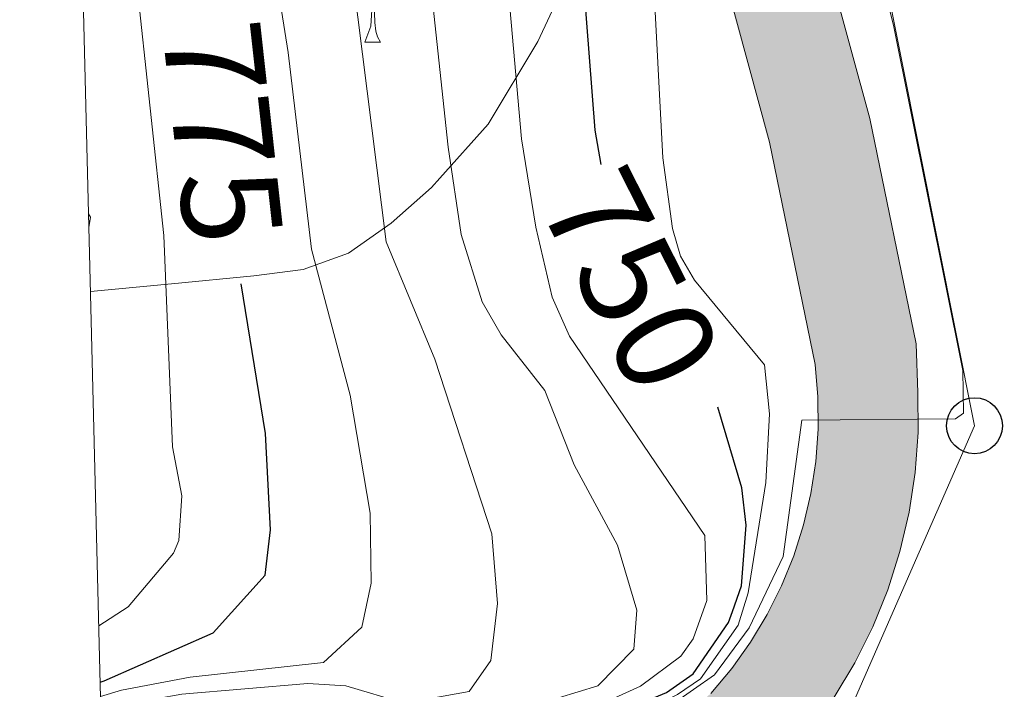
# Model space of a CAD drawing. Units: metres. Extents: x 667728 to 672255, y 744170 to 747250.
# Drawn here: x 668651 to 668721, y 745266 to 745313 of the extents above; entities that cross this region are included whole.
import ezdxf
from ezdxf.enums import TextEntityAlignment as Align

# ---------------------------------------------------------------- set-up
doc = ezdxf.new("R2010")
doc.units = ezdxf.units.M
doc.header["$MEASUREMENT"] = 0
for name, color, linetype, lineweight in [('Carátula', 7, 'Continuous', 0), ('Elementos auxiliares', 7, 'Continuous', 0), ('Entidades rústicas y varios', 7, 'Continuous', 0), ('Líneas de conducción', 7, 'Continuous', 0), ('Relieve y altimetría', 7, 'Continuous', 0), ('Rellenos', 7, 'Continuous', 5), ('Textos de rotulación', 7, 'Continuous', 0), ('Viales y ferrocarril', 7, 'Continuous', 0)]:
    doc.layers.add(name, color=color, linetype=linetype, lineweight=lineweight)
doc.styles.add('Style-ariali', font='ariali.shx', dxfattribs={"bigfont": 'arialibig.shx'})
doc.linetypes.add('5zonar', pattern='A,-5,[89,dgnlstyle-md2_10e.shx,S=0.08,R=0,X=0,Y=0],-5', length=10)

# ---------------------------------------------------------------- blocks, each defined once
blk = doc.blocks.new('5PTT_12')
at = {"layer": 'Líneas de conducción', "color": 250, "linetype": 'Continuous', "lineweight": 30}
blk.add_circle((0.0002382684033364058, 0.0004306398332118988, -0.0002221546436658173), 1.995000006667076, dxfattribs=at)

msp = doc.modelspace()

# ---------------------------------------------------------------- hatches: boundary and pattern name
at = {"layer": 'Rellenos', "linetype": 'Continuous', "lineweight": 5}
msp.add_hatch(color=20, dxfattribs=at).paths.add_polyline_path([(668657.0249999999, 745246.659), (668656.8489999999, 745253.807), (668675.142, 745256.0689999999), (668686.4639999999, 745258.1640000001), (668687.827, 745258.5249999999), (668689.1740000001, 745258.9469999999), (668690.5009999999, 745259.4269999999), (668691.8049999999, 745259.9650000001), (668693.085, 745260.56), (668694.337, 745261.21), (668695.56, 745261.9140000001), (668696.75, 745262.6710000001), (668697.9070000001, 745263.48), (668699.0260000001, 745264.3389999999), (668700.108, 745265.246), (668701.5900000001, 745267.013), (668702.929, 745268.8900000001), (668704.118, 745270.8670000001), (668705.149, 745272.9299999999), (668706.0160000001, 745275.067), (668706.713, 745277.2660000001), (668707.237, 745279.5120000001), (668707.584, 745281.7919999999), (668707.7520000001, 745284.0930000001), (668707.74, 745286.399), (668707.5490000001, 745288.6980000001), (668704.2779999999, 745304.5549999999), (668698.902, 745324.338), (668689.679, 745356.916), (668685.672, 745372.1270000001), (668684.6270000001, 745377.1329999999), (668683.689, 745382.027), (668682.8319999999, 745386.9380000001), (668682.057, 745391.861), (668681.3640000001, 745396.7949999999), (668680.7509999999, 745401.7409999999), (668680.22, 745406.6969999999), (668679.7720000001, 745411.6610000001), (668679.405, 745416.631), (668679.121, 745421.6070000001), (668678.916, 745426.6610000001), (668678.825, 745449.675), (668678.4140000001, 745486.244), (668678.4469999999, 745497.463), (668678.5120000001, 745519.156), (668678.412, 745550.906), (668678.615, 745569.095), (668679.004, 745574.0090000001), (668679.4380000001, 745578.716), (668679.932, 745583.416), (668680.4850000001, 745588.1100000001), (668681.1000000001, 745592.7960000001), (668681.773, 745597.4739999999), (668682.507, 745602.142), (668683.298, 745606.8019999999), (668684.1510000001, 745611.452), (668685.0619999999, 745616.088), (668686.0290000001, 745620.699), (668691.476, 745645.5930000001), (668694.3840000001, 745658.121), (668698.8899999999, 745677.5349999999), (668704.916, 745700.9880000001), (668710.577, 745722.7960000001), (668713.8119999999, 745734.504), (668715.1499999999, 745738.592), (668716.452, 745742.5260000001), (668717.7690000001, 745746.456), (668719.1000000001, 745750.381), (668720.446, 745754.3), (668721.807, 745758.2150000001), (668723.1810000001, 745762.125), (668724.5700000001, 745766.0290000001), (668725.973, 745769.929), (668727.3910000001, 745773.824), (668728.8400000001, 745777.76), (668738.4450000001, 745802.51), (668742.8119999999, 745813.2280000001), (668749.79, 745830.355), (668756.899, 745847.702), (668758.5079999999, 745851.0560000001), (668760.064, 745854.233), (668761.649, 745857.396), (668763.2609999999, 745860.5460000001), (668764.9010000001, 745863.6799999999), (668766.5660000001, 745866.8), (668768.2579999999, 745869.906), (668769.977, 745872.9979999999), (668771.7239999999, 745876.0760000001), (668773.496, 745879.1370000001), (668775.3119999999, 745882.212), (668784.0490000001, 745896.425), (668792.892, 745910.835), (668803.635, 745927.717), (668812.9639999999, 745941.818), (668814.747, 745944.3840000001), (668816.648, 745946.9240000001), (668818.639, 745949.3970000001), (668820.7150000001, 745951.7960000001), (668822.8759999999, 745954.121), (668825.1170000001, 745956.3659999999), (668827.4369999999, 745958.533), (668829.8330000001, 745960.6140000001), (668832.3, 745962.6089999999), (668834.837, 745964.5160000001), (668837.777, 745966.567), (668840.4650000001, 745967.906), (668842.7039999999, 745968.9990000001), (668844.952, 745970.074), (668847.2069999999, 745971.131), (668849.47, 745972.169), (668851.7409999999, 745973.1910000001), (668854.0220000001, 745974.1950000001), (668856.31, 745975.1810000001), (668858.604, 745976.148), (668860.908, 745977.098), (668863.2949999999, 745978.0590000001), (668872.2720000001, 745981.3640000001), (668886.131, 745986.801), (668896.53, 745991.6710000001), (668912.9839999999, 746000.449), (668925.271, 746007.1640000001), (668946.8859999999, 746019.311), (668957.254, 746026.05), (668959.355, 746027.621), (668961.3970000001, 746029.3319999999), (668963.3400000001, 746031.1510000001), (668965.1799999999, 746033.075), (668966.9099999999, 746035.098), (668968.5249999999, 746037.2139999999), (668970.0220000001, 746039.4169999999), (668971.3940000001, 746041.699), (668972.638, 746044.0519999999), (668973.75, 746046.47), (668974.6499999999, 746048.7550000001), (668980.3800000001, 746069.9539999999), (668985.815, 746091.592), (668989.889, 746106.361), (668991.2350000001, 746110.611), (668992.672, 746114.7790000001), (668994.209, 746118.909), (668995.848, 746123.003), (668997.587, 746127.054), (668999.426, 746131.06), (669001.362, 746135.021), (669003.396, 746138.9310000001), (669005.5249999999, 746142.791), (669007.7479999999, 746146.5970000001), (669009.939, 746150.145), (669022.6359999999, 746172.6939999999), (669041.601, 746206.7409999999), (669058.4839999999, 746237.4269999999), (669065.6089999999, 746251.7919999999), (669066.932, 746255.1939999999), (669068.199, 746258.8260000001), (669069.3360000001, 746262.5009999999), (669070.342, 746266.2139999999), (669071.216, 746269.96), (669071.9550000001, 746273.7350000001), (669072.561, 746277.5349999999), (669073.033, 746281.354), (669073.368, 746285.185), (669073.5660000001, 746289.0279999999), (669073.6300000001, 746292.9410000001), (669073.628, 746294.979), (669073.591, 746327.466), (669072.9539999999, 746351.3859999999), (669072.169, 746363.031), (669070.7380000001, 746372.038), (669070.105, 746374.8489999999), (669069.355, 746377.7590000001), (669068.5179999999, 746380.648), (669067.594, 746383.5079999999), (669066.584, 746386.337), (669065.4890000001, 746389.138), (669064.31, 746391.902), (669063.048, 746394.628), (669061.703, 746397.3189999999), (669060.2779999999, 746399.9639999999), (669058.727, 746402.649), (669050.686, 746416.413), (669043.344, 746428.844), (669041.4610000001, 746432.2820000001), (669039.7180000001, 746435.8600000001), (669038.1499999999, 746439.5190000001), (669036.7590000001, 746443.2479999999), (669035.551, 746447.0419999999), (669034.5260000001, 746450.888), (669033.6880000001, 746454.78), (669033.324, 746456.9850000001), (669033.04, 746458.7069999999), (669032.581, 746462.6610000001), (669032.3130000001, 746466.629), (669032.2339999999, 746470.71), (669032.696, 746478.9010000001), (669034.081, 746486.5930000001), (669035.618, 746492.344), (669039.486, 746502.229), (669051.024, 746523.3030000001), (669071.487, 746557.5719999999), (669087.5660000001, 746583.6910000001), (669092.7930000001, 746591.996), (669095.3200000001, 746597.0150000001), (669097.645, 746602.304), (669099.6880000001, 746607.7069999999), (669101.446, 746613.212), (669102.913, 746618.7990000001), (669104.0860000001, 746624.4569999999), (669104.96, 746630.1680000001), (669105.534, 746635.9169999999), (669105.8060000001, 746641.689), (669105.7749999999, 746647.466), (669105.4480000001, 746653.1229999999), (669103.2919999999, 746668.3999999999), (669097.7309999999, 746695.837), (669092.608, 746719.8300000001), (669091.656, 746724.29), (669086.7110000001, 746740.791), (669080.354, 746757.297), (669069.6300000001, 746783.21), (669064.3910000001, 746797.2350000001), (669059.142, 746811.8470000001), (669055.5519999999, 746823.983), (669052.656, 746835.2139999999), (669050.304, 746846.314), (669048.9410000001, 746857.625), (669048.354, 746869.342), (669048.2250000001, 746871.6300000001), (669048.169, 746874.0630000001), (669048.193, 746876.494), (669048.2960000001, 746878.926), (669048.479, 746881.352), (669048.7409999999, 746883.7690000001), (669049.0819999999, 746886.1769999999), (669049.5009999999, 746888.574), (669050, 746890.9569999999), (669050.5760000001, 746893.3189999999), (669050.912, 746894.5279999999), (669051.246, 746895.7280000001), (669051.281, 746895.834), (669054.355, 746905.013), (669056.7849999999, 746910.1140000001), (669065.024, 746910.318), (669061.1840000001, 746902.2550000001), (669058.277, 746893.574), (669057.689, 746891.462), (669057.1699999999, 746889.3330000001), (669056.7209999999, 746887.1869999999), (669056.3430000001, 746885.0279999999), (669056.0360000001, 746882.858), (669055.8, 746880.679), (669055.635, 746878.493), (669055.5419999999, 746876.3030000001), (669055.521, 746874.112), (669055.571, 746871.9199999999), (669055.6939999999, 746869.7320000001), (669056.27, 746858.25), (669057.5630000001, 746847.5179999999), (669059.814, 746836.8940000001), (669062.638, 746825.9439999999), (669066.131, 746814.1340000001), (669071.2930000001, 746799.764), (669076.4709999999, 746785.902), (669087.1810000001, 746760.024), (669093.672, 746743.1710000001), (669098.783, 746726.1159999999), (669099.746, 746721.604), (669104.9280000001, 746697.3360000001), (669110.54, 746669.645), (669112.7690000001, 746653.851), (669113.125, 746647.6980000001), (669113.158, 746641.5360000001), (669112.868, 746635.379), (669112.2550000001, 746629.247), (669111.3230000001, 746623.155), (669110.0719999999, 746617.1200000001), (669108.507, 746611.159), (669106.632, 746605.288), (669104.452, 746599.524), (669101.9720000001, 746593.882), (669099.2010000001, 746588.3770000001), (669093.8060000001, 746579.807), (669077.773, 746553.7620000001), (669057.406, 746519.652), (669046.1599999999, 746499.112), (669042.6130000001, 746490.048), (669041.2609999999, 746484.99), (669040.01, 746478.041), (669039.5889999999, 746470.574), (669039.659, 746466.949), (669039.9029999999, 746463.3319999999), (669040.321, 746459.73), (669040.912, 746456.1529999999), (669041.675, 746452.6089999999), (669042.6089999999, 746449.105), (669043.709, 746445.6499999999), (669044.976, 746442.253), (669046.4040000001, 746438.9199999999), (669047.9920000001, 746435.6610000001), (669049.7339999999, 746432.4809999999), (669057.024, 746420.1370000001), (669065.0819999999, 746406.3430000001), (669066.6980000001, 746403.548), (669068.2280000001, 746400.706), (669069.672, 746397.818), (669071.0279999999, 746394.889), (669072.294, 746391.919), (669073.47, 746388.913), (669074.5549999999, 746385.8729999999), (669075.547, 746382.801), (669076.446, 746379.7), (669077.2509999999, 746376.574), (669077.9610000001, 746373.425), (669079.4809999999, 746363.8570000001), (669080.298, 746351.7309999999), (669080.8459999999, 746331.156), (669080.942, 746327.568), (669080.9539999999, 746316.895), (669080.979, 746294.932), (669080.9809999999, 746292.885), (669080.9140000001, 746288.7779999999), (669080.702, 746284.675), (669080.344, 746280.5830000001), (669079.841, 746276.506), (669079.1939999999, 746272.449), (669078.4040000001, 746268.4180000001), (669077.4709999999, 746264.4180000001), (669076.3970000001, 746260.453), (669075.183, 746256.5279999999), (669073.8300000001, 746252.6499999999), (669072.341, 746248.821), (669065, 746234.021), (669048.0320000001, 746203.1810000001), (669029.0490000001, 746169.102), (669016.271, 746146.409), (669014.05, 746142.8119999999), (669011.9180000001, 746139.162), (669009.8759999999, 746135.46), (669007.926, 746131.71), (669006.0689999999, 746127.912), (669004.3060000001, 746124.0700000001), (669002.638, 746120.186), (669001.067, 746116.2609999999), (668999.592, 746112.2990000001), (668998.2150000001, 746108.3030000001), (668996.9380000001, 746104.273), (668992.9240000001, 746089.719), (668987.493, 746068.0989999999), (668981.639, 746046.442), (668980.514, 746043.5860000001), (668979.2320000001, 746040.797), (668977.798, 746038.084), (668976.216, 746035.4539999999), (668974.4909999999, 746032.915), (668972.629, 746030.476), (668970.6340000001, 746028.1429999999), (668968.513, 746025.9240000001), (668966.273, 746023.827), (668963.9199999999, 746021.8559999999), (668961.462, 746020.0179999999), (668950.693, 746013.0190000001), (668928.834, 746000.7350000001), (668916.477, 745993.9809999999), (668899.821, 745985.095), (668889.0349999999, 745980.044), (668874.956, 745974.521), (668865.939, 745971.2), (668863.683, 745970.291), (668861.433, 745969.3630000001), (668859.1910000001, 745968.4180000001), (668856.9569999999, 745967.456), (668854.73, 745966.4750000001), (668852.5109999999, 745965.477), (668850.3, 745964.462), (668848.0970000001, 745963.4299999999), (668845.902, 745962.3800000001), (668843.716, 745961.3130000001), (668841.538, 745960.2280000001), (668839.149, 745958.5619999999), (668836.821, 745956.8119999999), (668834.5560000001, 745954.98), (668832.3570000001, 745953.0700000001), (668830.2280000001, 745951.0819999999), (668828.1710000001, 745949.021), (668826.1880000001, 745946.8870000001), (668824.2820000001, 745944.685), (668822.4550000001, 745942.416), (668820.71, 745940.084), (668819.048, 745937.692), (668809.8019999999, 745923.716), (668799.1259999999, 745906.939), (668797.962, 745905.0430000001), (668790.3130000001, 745892.578), (668781.608, 745878.4180000001), (668779.842, 745875.4269999999), (668778.101, 745872.4199999999), (668776.3859999999, 745869.398), (668774.6980000001, 745866.362), (668773.0360000001, 745863.311), (668771.3999999999, 745860.246), (668769.79, 745857.1680000001), (668768.2069999999, 745854.075), (668766.6510000001, 745850.969), (668765.122, 745847.8489999999), (668763.6200000001, 745844.717), (668756.595, 745827.574), (668749.632, 745810.486), (668745.2749999999, 745799.7930000001), (668735.716, 745775.1610000001), (668734.294, 745771.297), (668732.885, 745767.4269999999), (668731.4909999999, 745763.5530000001), (668730.111, 745759.6740000001), (668728.746, 745755.79), (668727.3940000001, 745751.8999999999), (668726.057, 745748.006), (668724.7339999999, 745744.1070000001), (668723.426, 745740.203), (668722.132, 745736.294), (668720.852, 745732.381), (668717.6769999999, 745720.8929999999), (668712.033, 745699.1499999999), (668706.031, 745675.7890000001), (668701.5430000001, 745656.4539999999), (668698.6470000001, 745643.976), (668693.217, 745619.159), (668692.2660000001, 745614.625), (668691.3729999999, 745610.0800000001), (668690.537, 745605.523), (668689.7609999999, 745600.956), (668689.0419999999, 745596.3800000001), (668688.382, 745591.7949999999), (668687.78, 745587.202), (668687.2380000001, 745582.601), (668686.753, 745577.994), (668686.328, 745573.381), (668685.962, 745568.763), (668685.763, 745550.8770000001), (668685.8630000001, 745519.1570000001), (668685.7649999999, 745486.274), (668686.176, 745449.7309999999), (668686.2660000001, 745426.824), (668686.463, 745421.9650000001), (668686.74, 745417.111), (668687.098, 745412.2620000001), (668687.5349999999, 745407.419), (668688.0530000001, 745402.585), (668688.6510000001, 745397.7590000001), (668689.328, 745392.9439999999), (668690.084, 745388.1410000001), (668690.9199999999, 745383.351), (668691.835, 745378.5760000001), (668692.8289999999, 745373.8160000001), (668696.77, 745358.8530000001), (668705.9850000001, 745326.3030000001), (668711.4310000001, 745306.263), (668714.7479999999, 745290.183), (668714.865, 745286.712), (668714.8800000001, 745283.8500000001), (668714.6710000001, 745280.9950000001), (668714.24, 745278.163), (668713.5900000001, 745275.3759999999), (668712.7250000001, 745272.645), (668711.648, 745269.9909999999), (668710.368, 745267.432), (668708.892, 745264.977), (668707.229, 745262.645), (668705.166, 745260.185), (668703.487, 745258.777), (668702.1200000001, 745257.73), (668700.706, 745256.7409999999), (668699.2520000001, 745255.815), (668697.7579999999, 745254.956), (668696.23, 745254.162), (668694.6669999999, 745253.435), (668693.0730000001, 745252.777), (668691.452, 745252.1910000001), (668689.8049999999, 745251.676), (668688.0260000001, 745251.2050000001), (668676.2280000001, 745249.02), (668667.3999999999, 745247.9299999999), (668657.379, 745246.692)])

# ---------------------------------------------------------------- linework, layer by layer
at = {"layer": 'Carátula', "color": 7, "linetype": 'Continuous', "lineweight": 0}
msp.add_3dface([(667801.3640000002, 744170.4410000001), (672254.996, 744280.689), (672181.4970000001, 747249.79), (667727.865, 747139.5419999999)], dxfattribs=at)
msp.add_3dface([(667801.3640000002, 744170.4410000001), (672254.996, 744280.689), (672181.4970000001, 747249.79), (667727.865, 747139.5419999999)], dxfattribs=at)
at = {"layer": 'Elementos auxiliares', "color": 250, "linetype": 'Continuous', "lineweight": 0}
msp.add_3dface([(672020.7100000001, 746983.51), (672078.6799999999, 744670.1599999999), (668673.25, 744585.8600000001), (668616.4500000001, 746899.2100000001)], dxfattribs=at)
at = {"layer": 'Entidades rústicas y varios', "color": 92, "linetype": 'Continuous', "lineweight": 0, "flags": 128}
for points in [[(668675.4169999999, 745311.6869999999), (668675.8520000001, 745312.8470000002), (668675.9620000002, 745314.3720000001), (668676.0719999999, 745314.3720000001), (668676.1070000001, 745313.787), (668676.142, 745313.1020000001), (668676.2120000002, 745312.4870000001), (668676.3270000002, 745312.0870000002), (668676.5419999999, 745311.6869999999)], [(668675.4169999999, 745311.6869999999), (668676.5419999999, 745311.6869999999)], [(668655.7280000001, 745299.4550000001), (668655.8640000002, 745299.213), (668655.7540000001, 745298.4880000001), (668655.7520000001, 745298.4820000001)]]:
    msp.add_lwpolyline(points, dxfattribs=at)
at = {"layer": 'Entidades rústicas y varios', "color": 92, "linetype": '5zonar', "lineweight": 0, "ltscale": 0.5}
msp.add_polyline3d([(668690.3400000001, 745317.2509999999, 763.687), (668687.77, 745311.7350000001, 764.8580000000002), (668684.2350000001, 745305.848, 767.5540000000001), (668680.7690000001, 745301.9920000001, 770.0300000000001), (668680.1710000001, 745301.3260000001, 770.4580000000001), (668677.2960000001, 745298.7760000002, 772.1510000000002), (668674.2640000001, 745296.6499999999, 773.861), (668671.0390000001, 745295.4739999999, 775.625), (668667.5179999999, 745295.0349999999, 777.6410000000001), (668661.6429999999, 745294.449, 781.4730000000002), (668655.8640000002, 745293.9180000002, 785.765)], dxfattribs=at)
at = {"layer": 'Líneas de conducción', "color": 250, "linetype": 'Continuous', "lineweight": 0}
msp.add_polyline3d([(668688.7810000001, 745480.0190000001, 741.5360000000002), (668689.0260000001, 745427.5449999999, 740.7850000000001), (668698.392, 745369.6329999999, 740.066), (668708.395, 745337.101, 739.6890000000001), (668718.9010000001, 745284.3400000001, 739.736), (668705.638, 745254.0519999999, 738.5400000000001), (668661.274, 745244.3870000001, 738.402), (668657.1030000001, 745243.4780000001, 738.394)], dxfattribs=at)
at = {"layer": 'Relieve y altimetría', "color": 30, "linetype": 'Continuous', "lineweight": 0, "flags": 128}
for points, elevation in [([(668656.736, 745258.409), (668664.1229999999, 745259.0109999999), (668674.875, 745258.2760000002), (668677.2420000001, 745258.581), (668683.469, 745260.013), (668694.2270000001, 745263.0860000001), (668697.3670000001, 745264.4700000001), (668700.3540000002, 745266.5760000001), (668702.828, 745269.9169999999), (668705.253, 745275.0079999999), (668706.5930000001, 745284.7350000001), (668717.5519999999, 745284.8219999999), (668718.119, 745285.2339999999), (668718.0719999999, 745288.2690000001), (668713.1390000001, 745312.8999999999), (668709.2100000001, 745328.5700000002), (668707.355, 745337.7350000001), (668699.638, 745367.3500000001), (668694.4709999999, 745385.6780000002), (668692.7860000001, 745404.3940000001), (668692.0789999999, 745417.6769999999), (668691.6200000001, 745434.108), (668691.963, 745446.3520000001), (668694.6470000001, 745464.159)], 740), ([(668656.6000000001, 745263.9780000001), (668658.6310000002, 745264.5320000001), (668662.388, 745265.196), (668671.3559999999, 745265.9469999999), (668674.0689999999, 745265.798), (668678.2339999999, 745264.5580000001), (668682.8659999999, 745265.375), (668684.413, 745267.5850000001), (668684.8810000002, 745271.6490000001), (668684.4890000002, 745276.6300000001), (668680.4280000001, 745289.0970000002), (668676.959, 745297.4580000001), (668673.8999999999, 745321.6020000001), (668673.5040000001, 745324.172), (668668.4739999999, 745355.3520000001), (668663.0619999999, 745381.1560000001), (668660.2139999999, 745392.2740000001), (668657.3400000001, 745391.98), (668656.6440000001, 745395.128), (668653.6120000001, 745413.4739999999), (668652.8200000002, 745417.9240000001)], 765), ([(668656.574, 745265.017), (668658.0700000002, 745265.4700000001), (668662.9809999999, 745266.4060000001), (668672.4790000002, 745267.4569999999), (668675.209, 745269.9750000001), (668675.8829999999, 745273.1120000001), (668675.8119999999, 745278.1120000001), (668674.3890000001, 745286.5249999999), (668671.6229999999, 745296.9410000001), (668669.959, 745310.9600000001), (668668.378, 745321.017), (668668.05, 745328.4310000001), (668663.7270000001, 745351.2100000001), (668660.152, 745371.9770000001), (668658.344, 745371.99), (668656.913, 745375.1769999999), (668653.199, 745402.4850000001)], 770), ([(668656.6200000001, 745263.135), (668660.646, 745264.1359999999), (668667.747, 745264.692), (668680.9160000001, 745263.1830000001), (668685.0330000002, 745263.6400000001), (668692.0330000002, 745265.7919999999), (668694.6089999999, 745268.412), (668694.8189999999, 745271.1910000001), (668693.436, 745275.8230000001), (668690.3559999999, 745281.538), (668688.2540000001, 745286.8400000001), (668685.1580000002, 745290.8230000001), (668683.7860000001, 745293.175), (668682.2949999999, 745297.976), (668681.3630000001, 745304.213), (668677.7590000001, 745337.9430000001)], 760), ([(668656.4500000001, 745270.0600000002), (668658.557, 745271.423), (668661.7890000001, 745275.253), (668662.1640000001, 745276.1510000002), (668662.375, 745279.342), (668661.723, 745282.8330000001), (668661.084, 745297.9040000001), (668659.1359999999, 745316.088), (668657.926, 745321.1580000002), (668654.9700000001, 745330.3470000002)], 780), ([(668656.6410000002, 745262.277), (668661.0149999999, 745263.538), (668666.263, 745263.6329999999), (668673.6699999999, 745262.4920000001), (668680.565, 745262.277), (668691.217, 745264.0120000001), (668695.078, 745265.7560000002), (668697.963, 745267.913), (668698.8389999999, 745269.1470000001), (668699.8200000002, 745271.8720000001), (668699.672, 745276.503), (668690.0179999999, 745290.717), (668688.787, 745293.4970000001), (668687.6300000001, 745298.493), (668686.6089999999, 745304.8119999999), (668684.726, 745326.04)], 755), ([(668656.6869999999, 745260.4140000001), (668657.1710000001, 745260.5449999999), (668662.1270000001, 745261.203), (668664.8890000001, 745261.152), (668673.817, 745259.4029999999), (668678.996, 745259.561), (668693.2930000002, 745263.121), (668696.0700000002, 745264.361), (668697.716, 745265.1599999999), (668699.3630000001, 745266.297), (668702.0490000001, 745270.1059999999), (668702.7720000001, 745272.4210000001), (668704.0179999999, 745280.2910000001), (668704.2810000001, 745285.179), (668703.9380000001, 745288.672), (668698.9369999999, 745294.7110000001), (668697.9380000001, 745296.439), (668697.372, 745298.3990000001), (668696.6850000002, 745303.4439999999), (668695.9550000001, 745317.0560000001)], 745)]:
    msp.add_lwpolyline(points, dxfattribs=dict(at, elevation=elevation))
at = {"layer": 'Relieve y altimetría', "color": 30, "linetype": 'Continuous', "lineweight": 30, "flags": 128}
for points, elevation in [([(668692.28, 745302.9650000001), (668691.8559999999, 745305.4110000001), (668690.2620000001, 745325.9510000001), (668680.672, 745369.648), (668677.4469999999, 745386.1440000001), (668674.162, 745413.9850000001), (668668.0090000001, 745454.4510000001)], 750), ([(668656.5490000001, 745266.0460000001), (668656.8360000001, 745266.135), (668664.618, 745269.5700000002), (668668.328, 745273.6810000001), (668668.692, 745276.922), (668668.3559999999, 745283.7830000002), (668666.6100000001, 745294.4520000002)], 775), ([(668656.6580000002, 745261.6140000002), (668660.9700000001, 745262.6300000001), (668665.9700000001, 745262.7930000002), (668671.1030000001, 745260.507), (668674.8080000001, 745260.5020000001), (668686.5770000002, 745262.6400000001), (668693.6440000001, 745263.9240000001), (668696.9380000001, 745265.3090000001), (668698.844, 745266.6440000001), (668701.3700000001, 745270.294), (668701.6510000001, 745271.0870000002), (668702.2990000001, 745272.9169999999), (668702.6140000002, 745277.2380000001), (668702.3090000001, 745279.9140000001), (668700.6020000001, 745285.669)], 750)]:
    msp.add_lwpolyline(points, dxfattribs=dict(at, elevation=elevation))
at = {"layer": 'Viales y ferrocarril', "color": 250, "linetype": 'Continuous', "lineweight": 13}
for points in [[(668708.892, 745264.9770000001, 739.455), (668710.368, 745267.432, 739.491), (668711.648, 745269.9909999999, 739.534), (668712.7250000001, 745272.645, 739.5830000000001), (668713.5900000001, 745275.3759999999, 739.6370000000002), (668714.24, 745278.163, 739.697), (668714.6710000001, 745280.9950000001, 739.7620000000002), (668714.8800000001, 745283.8500000001, 739.831), (668714.865, 745286.7120000002, 739.9050000000001), (668714.7479999999, 745290.1830000001, 739.9830000000002), (668711.4310000001, 745306.263, 739.9830000000002), (668705.9850000001, 745326.3030000002, 739.947)], [(668700.108, 745265.246, 739.403), (668701.5900000001, 745267.013, 739.4250000000002), (668702.929, 745268.8900000001, 739.455), (668704.118, 745270.8670000001, 739.491), (668705.149, 745272.9299999999, 739.534), (668706.0160000002, 745275.067, 739.5830000000001), (668706.713, 745277.2660000002, 739.6370000000002), (668707.2370000001, 745279.5120000001, 739.697), (668707.584, 745281.7919999999, 739.7620000000002), (668707.7520000001, 745284.0930000001, 739.831), (668707.74, 745286.3990000001, 739.9050000000001), (668707.5490000001, 745288.6980000001, 739.9830000000002), (668704.2779999999, 745304.5549999999, 739.9830000000002), (668698.902, 745324.338, 739.947)]]:
    msp.add_polyline3d(points, dxfattribs=at)
at = {"layer": 'Viales y ferrocarril', "color": 20, "linetype": 'Continuous', "lineweight": 0}
for points in [[(668708.892, 745264.9770000001, 739.455), (668710.368, 745267.432, 739.491), (668711.648, 745269.9909999999, 739.534), (668712.7250000001, 745272.645, 739.5830000000001), (668713.5900000001, 745275.3759999999, 739.6370000000002), (668714.24, 745278.163, 739.697), (668714.6710000001, 745280.9950000001, 739.7620000000002), (668714.8800000001, 745283.8500000001, 739.831), (668714.865, 745286.7120000002, 739.9050000000001), (668714.7479999999, 745290.1830000001, 739.9830000000002), (668711.4310000001, 745306.263, 739.9830000000002), (668705.9850000001, 745326.3030000002, 739.947)], [(668698.902, 745324.338, 739.947), (668704.2779999999, 745304.5549999999, 739.9830000000002), (668707.5490000001, 745288.6980000001, 739.9830000000002), (668707.74, 745286.3990000001, 739.9050000000001), (668707.7520000001, 745284.0930000001, 739.831), (668707.584, 745281.7919999999, 739.7620000000002), (668707.2370000001, 745279.5120000001, 739.697), (668706.713, 745277.2660000002, 739.6370000000002), (668706.0160000002, 745275.067, 739.5830000000001), (668705.149, 745272.9299999999, 739.534), (668704.118, 745270.8670000001, 739.491), (668702.929, 745268.8900000001, 739.455), (668701.5900000001, 745267.013, 739.4250000000002), (668700.108, 745265.246, 739.403)]]:
    msp.add_polyline3d(points, dxfattribs=at)

# ---------------------------------------------------------------- block references
at = {"layer": 'Líneas de conducción', "color": 250, "linetype": 'Continuous', "lineweight": 30}
msp.add_blockref('5PTT_12', (668718.9010000001, 745284.3400000001, 739.736), dxfattribs=at)

# ---------------------------------------------------------------- texts
at = {"layer": 'Textos de rotulación', "color": 27, "linetype": 'Continuous', "lineweight": 0, "style": 'Style-ariali'}
for s, rotation, p in [('775', 276.3148844360589, (668665.3069460429, 745305.2788784284, 775)), ('750', 296.8760727672181, (668694.4019549156, 745294.7552063613, 750))]:
    msp.add_text(s, height=7.000002000000001, rotation=rotation, dxfattribs=at).set_placement(p, align=Align.MIDDLE_CENTER)

doc.saveas('drawing.dxf')
